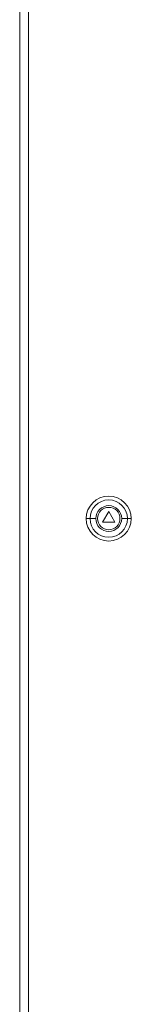
# Model space of a CAD drawing. Units: millimetres. Extents: x -250 to 885, y -1743 to 1061.
# Drawn here: x -243 to -164, y -341 to 360 of the extents above; entities that cross this region are included whole.
import ezdxf

# ---------------------------------------------------------------- set-up
doc = ezdxf.new("R2010")
doc.units = ezdxf.units.MM

# ---------------------------------------------------------------- blocks, each defined once
blk = doc.blocks.new('A$C21F6570B')
at = {"color": 0, "linetype": 'Continuous', "lineweight": 0, "extrusion": (0, 1, -2.22045e-16)}
for p, q in [((-3504.1, -2145.91), (-3504.1, -4146.91)), ((-3497.9, -2153.41), (-3497.9, -4140.41)), ((-3454.19, -3146.91), (-3456.9, -3146.91)), ((-3450.09, -3146.91), (-3454.19, -3146.91)), ((-3440.9, -3141.91), (-3445.23, -3149.41)), ((-3436.57, -3149.41), (-3440.9, -3141.91)), ((-3431.7, -3146.91), (-3427.6, -3146.91)), ((-3427.6, -3146.91), (-3424.9, -3146.91)), ((-3445.23, -3149.41), (-3436.57, -3149.41))]:
    blk.add_line(p, q, dxfattribs=at)
at = {"color": 0, "linetype": 'Continuous', "lineweight": 0}
for radius, start, end in [(16, 0, 180), (9.2, 0, 180), (8, 0, 180), (16, 180, 0), (9.2, 180, 0), (8, 180, 0)]:
    blk.add_arc((-3440.9, -3146.91), radius, start, end, dxfattribs=at)
at = {"color": 0, "linetype": 'Continuous', "lineweight": 0, "extrusion": (0, -2.22045e-16, -1)}
for start, end in [(0, 180), (180, 0)]:
    blk.add_arc((3440.9, -3146.91), 13.29, start, end, dxfattribs=at)

msp = doc.modelspace()

# ---------------------------------------------------------------- block references
msp.add_blockref('A$C21F6570B', (3261.283, 3151.564))

doc.saveas('drawing.dxf')
